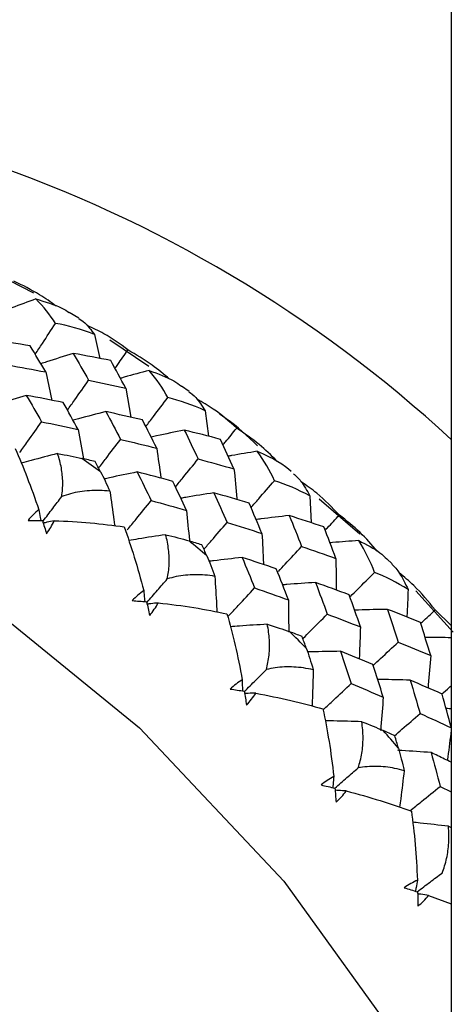
# Paper-space layout '_Dimetric' of a CAD drawing. Units: millimetres. Extents: x -32 to 490, y -411 to 247.
# Drawn here: x -1 to 4, y -38 to -27 of the extents above; entities that cross this region are included whole.
import ezdxf

# ---------------------------------------------------------------- set-up
doc = ezdxf.new("R2010")
doc.units = ezdxf.units.MM

psp = doc.layouts.new('_Dimetric')

# ---------------------------------------------------------------- linework, layer by layer
at = {"color": 7, "linetype": 'Continuous', "lineweight": 25}
for p, q in [((3.94, 212.354), (3.94, -325.047)), ((-0.949, -29.903), (-1.372, -29.689)), ((-0.423, -30.198), (-0.535, -30.13)), ((-0.241, -30.386), (-0.178, -30.668)), ((0.397, -30.763), (-0.06, -30.455)), ((-0.812, -30.825), (-0.738, -31.159)), ((0.868, -31.055), (0.78, -30.991)), ((0.126, -31.014), (0.187, -31.357)), ((1.057, -31.28), (1.097, -31.579)), ((-0.431, -31.501), (-0.368, -31.843)), ((2.285, -32.278), (2.3, -32.591)), ((2.869, -32.726), (2.395, -32.316)), ((3.247, -33.074), (3.187, -33.015)), ((3.965, -33.872), (3.526, -33.39)), ((3.94, -33.795), (3.753, -33.612)), ((3.811, -35.678), (3.94, -35.743)), ((3.908, -36.145), (3.94, -36.16)), ((3.676, -36.955), (3.94, -37.051))]:
    psp.add_line(p, q, dxfattribs=at)
at = {"color": 7, "linetype": 'Continuous', "lineweight": 25, "flags": 128}
psp.add_lwpolyline([(-24.689, -42.435), (-24.596, -41.703), (-24.082, -39.501), (-23.24, -37.442), (-22.086, -35.574), (-20.648, -33.938), (-18.957, -32.569), (-17.051, -31.5), (-14.973, -30.753), (-12.768, -30.345), (-10.487, -30.286), (-8.18, -30.576), (-5.899, -31.21), (-3.695, -32.173), (-1.617, -33.444), (0.289, -34.994), (1.98, -36.788), (3.419, -38.787), (3.94, -39.678)], dxfattribs=at)
at = {"color": 7, "linetype": 'Continuous', "lineweight": 25}
for centre, radius, start, end in [((-6.495, -42.929), 15.39, 47.3107, 95.0223), ((-11.928, -48.146), 19.978, 53.9405, 54.714), ((-12.075, -48.336), 20.219, 49.4276, 50.195), ((-12.176, -48.448), 20.369, 44.9425, 45.706), ((-12.203, -48.474), 20.407, 40.4695, 41.2322)]:
    psp.add_arc(centre, radius, start, end, dxfattribs=at)
for points, knots in [([(-0.688, -30.056), (-0.752, -30.01), (-0.909, -29.897), (-1.082, -29.813), (-1.184, -29.763)], [0, 0, 0, 0, 0.4091167, 1, 1, 1, 1]), ([(-0.928, -29.971), (-1.022, -30.006), (-1.132, -30.047), (-1.241, -30.089), (-1.257, -30.095)], [0, 0, 0, 0, 0.85001, 1, 1, 1, 1]), ([(-0.928, -29.971), (-0.818, -30.004), (-0.665, -30.049), (-0.563, -30.113), (-0.535, -30.131)], [0, 0, 0, 0, 0.726532, 1, 1, 1, 1]), ([(-0.934, -30.619), (-0.906, -30.577), (-0.827, -30.456), (-0.748, -30.335), (-0.697, -30.257)], [0, 0, 0, 0, 0.353066, 1, 1, 1, 1]), ([(-0.424, -30.201), (-0.401, -30.214), (-0.347, -30.246), (-0.279, -30.335), (-0.241, -30.386)], [0, 0, 0, 0, 0.423916, 1, 1, 1, 1]), ([(0.152, -30.569), (0.061, -30.501), (-0.089, -30.39), (-0.26, -30.313), (-0.327, -30.282)], [0, 0, 0, 0, 0.608094, 1, 1, 1, 1]), ([(-0.488, -30.609), (-0.593, -30.642), (-0.72, -30.681), (-0.846, -30.723), (-0.868, -30.73)], [0, 0, 0, 0, 0.822428, 1, 1, 1, 1]), ([(0, -30.783), (0.011, -30.768), (0.062, -30.697), (0.112, -30.625), (0.152, -30.569)], [0, 0, 0, 0, 0.21351, 1, 1, 1, 1]), ([(0.64, -30.91), (0.573, -30.853), (0.42, -30.725), (0.248, -30.625), (0.152, -30.569)], [0, 0, 0, 0, 0.440801, 1, 1, 1, 1]), ([(0.401, -30.809), (0.303, -30.835), (0.191, -30.864), (0.079, -30.896), (0.064, -30.9)], [0, 0, 0, 0, 0.865276, 1, 1, 1, 1]), ([(0.401, -30.809), (0.505, -30.847), (0.655, -30.901), (0.751, -30.971), (0.779, -30.992)], [0, 0, 0, 0, 0.698149, 1, 1, 1, 1]), ([(-0.556, -31.273), (-0.528, -31.233), (-0.446, -31.116), (-0.363, -30.999), (-0.309, -30.923)], [0, 0, 0, 0, 0.345961, 1, 1, 1, 1]), ([(-1.039, -31.1), (-1.144, -31.132), (-1.272, -31.171), (-1.398, -31.212), (-1.42, -31.219)], [0, 0, 0, 0, 0.825425, 1, 1, 1, 1]), ([(0.866, -31.057), (0.893, -31.076), (0.952, -31.12), (1.02, -31.223), (1.057, -31.28)], [0, 0, 0, 0, 0.445793, 1, 1, 1, 1]), ([(0.362, -31.465), (0.391, -31.427), (0.477, -31.313), (0.563, -31.2), (0.62, -31.125)], [0, 0, 0, 0, 0.341753, 1, 1, 1, 1]), ([(1.427, -31.484), (1.338, -31.406), (1.194, -31.278), (1.025, -31.182), (0.96, -31.144)], [0, 0, 0, 0, 0.612333, 1, 1, 1, 1]), ([(-0.107, -31.29), (-0.214, -31.318), (-0.342, -31.351), (-0.469, -31.386), (-0.491, -31.392)], [0, 0, 0, 0, 0.832043, 1, 1, 1, 1]), ([(1.67, -31.69), (1.552, -31.577), (1.412, -31.443), (1.252, -31.338), (1.226, -31.321)], [0, 0, 0, 0, 0.837141, 1, 1, 1, 1]), ([(-1.113, -31.768), (-1.082, -31.724), (-0.998, -31.605), (-0.913, -31.485), (-0.86, -31.409)], [0, 0, 0, 0, 0.3632673, 1, 1, 1, 1]), ([(0.812, -31.506), (0.704, -31.529), (0.574, -31.556), (0.446, -31.585), (0.425, -31.59)], [0, 0, 0, 0, 0.837249, 1, 1, 1, 1]), ([(1.266, -31.681), (1.276, -31.669), (1.33, -31.603), (1.383, -31.538), (1.427, -31.484)], [0, 0, 0, 0, 0.187022, 1, 1, 1, 1]), ([(1.897, -31.869), (1.83, -31.802), (1.684, -31.66), (1.516, -31.545), (1.427, -31.484)], [0, 0, 0, 0, 0.465731, 1, 1, 1, 1]), ([(-0.191, -31.952), (-0.162, -31.914), (-0.077, -31.802), (0.008, -31.689), (0.065, -31.615)], [0, 0, 0, 0, 0.337184, 1, 1, 1, 1]), ([(-0.672, -31.782), (-0.776, -31.808), (-0.918, -31.844), (-1.06, -31.883), (-1.099, -31.893)], [0, 0, 0, 0, 0.726334, 1, 1, 1, 1]), ([(-0.624, -32.285), (-0.62, -32.257), (-0.613, -32.2), (-0.611, -32.117), (-0.616, -32.033), (-0.627, -31.949), (-0.646, -31.864), (-0.663, -31.81), (-0.672, -31.782)], [0, 0, 0, 0, 0.15439, 0.312626, 0.475564, 0.643983, 0.818587, 1, 1, 1, 1]), ([(0.49, -31.719), (0.506, -31.835), (0.523, -31.952), (0.538, -32.068), (0.538, -32.069)], [0, 0, 0, 0, 0.991844, 1, 1, 1, 1]), ([(1.666, -31.755), (1.565, -31.771), (1.452, -31.79), (1.34, -31.81), (1.327, -31.812)], [0, 0, 0, 0, 0.885783, 1, 1, 1, 1]), ([(0.709, -32.172), (0.739, -32.136), (0.827, -32.027), (0.916, -31.918), (0.975, -31.845)], [0, 0, 0, 0, 0.33311, 1, 1, 1, 1]), ([(0.26, -31.997), (0.152, -32.019), (0.022, -32.046), (-0.106, -32.074), (-0.127, -32.079)], [0, 0, 0, 0, 0.8403628, 1, 1, 1, 1]), ([(1.395, -31.96), (1.406, -32.076), (1.418, -32.196), (1.428, -32.315), (1.428, -32.319)], [0, 0, 0, 0, 0.968937, 1, 1, 1, 1]), ([(2.093, -32.017), (2.122, -32.043), (2.184, -32.099), (2.25, -32.215), (2.285, -32.278)], [0, 0, 0, 0, 0.460184, 1, 1, 1, 1]), ([(1.595, -32.414), (1.624, -32.38), (1.716, -32.275), (1.808, -32.17), (1.87, -32.099)], [0, 0, 0, 0, 0.327046, 1, 1, 1, 1]), ([(2.63, -32.501), (2.545, -32.412), (2.409, -32.269), (2.245, -32.156), (2.183, -32.113)], [0, 0, 0, 0, 0.62088, 1, 1, 1, 1]), ([(-0.06, -32.221), (-0.101, -32.218), (-0.18, -32.211), (-0.297, -32.214), (-0.41, -32.227), (-0.519, -32.249), (-0.589, -32.273), (-0.624, -32.285)], [0, 0, 0, 0, 0.216865, 0.424097, 0.622816, 0.814304, 1, 1, 1, 1]), ([(-0.06, -32.221), (-0.044, -32.334), (-0.024, -32.469), (-0.006, -32.604), (-0.003, -32.626)], [0, 0, 0, 0, 0.8339848, 1, 1, 1, 1]), ([(1.159, -32.241), (1.049, -32.258), (0.92, -32.278), (0.791, -32.301), (0.772, -32.305)], [0, 0, 0, 0, 0.848827, 1, 1, 1, 1]), ([(-0.842, -32.573), (-0.804, -32.523), (-0.732, -32.427), (-0.659, -32.331), (-0.624, -32.285)], [0, 0, 0, 0, 0.516774, 1, 1, 1, 1]), ([(0.144, -32.676), (0.179, -32.633), (0.272, -32.518), (0.366, -32.403), (0.425, -32.331)], [0, 0, 0, 0, 0.3698378, 1, 1, 1, 1]), ([(-0.892, -32.439), (-0.886, -32.469), (-0.879, -32.511), (-0.872, -32.553), (-0.87, -32.565)], [0, 0, 0, 0, 0.720988, 1, 1, 1, 1]), ([(0.838, -32.447), (0.85, -32.563), (0.862, -32.681), (0.872, -32.799), (0.872, -32.801)], [0, 0, 0, 0, 0.984865, 1, 1, 1, 1]), ([(2.473, -32.669), (2.478, -32.663), (2.531, -32.607), (2.583, -32.551), (2.63, -32.501)], [0, 0, 0, 0, 0.102885, 1, 1, 1, 1]), ([(3.074, -32.925), (3.009, -32.849), (2.874, -32.694), (2.713, -32.567), (2.63, -32.501)], [0, 0, 0, 0, 0.485448, 1, 1, 1, 1]), ([(-0.712, -32.568), (-0.74, -32.574), (-0.783, -32.583), (-0.826, -32.593), (-0.84, -32.596)], [0, 0, 0, 0, 0.659551, 1, 1, 1, 1]), ([(1.042, -32.901), (1.071, -32.868), (1.162, -32.764), (1.253, -32.659), (1.315, -32.589)], [0, 0, 0, 0, 0.322778, 1, 1, 1, 1]), ([(2.042, -32.507), (1.931, -32.52), (1.802, -32.535), (1.673, -32.551), (1.654, -32.554)], [0, 0, 0, 0, 0.85637, 1, 1, 1, 1]), ([(0.594, -32.731), (0.487, -32.747), (0.342, -32.769), (0.198, -32.794), (0.161, -32.8)], [0, 0, 0, 0, 0.738799, 1, 1, 1, 1]), ([(0.613, -33.249), (0.618, -33.221), (0.629, -33.164), (0.636, -33.078), (0.636, -32.992), (0.629, -32.905), (0.616, -32.817), (0.601, -32.76), (0.594, -32.731)], [0, 0, 0, 0, 0.15439, 0.312626, 0.475564, 0.643983, 0.818587, 1, 1, 1, 1]), ([(1.722, -32.716), (1.729, -32.832), (1.736, -32.954), (1.741, -33.075), (1.741, -33.081)], [0, 0, 0, 0, 0.95202, 1, 1, 1, 1]), ([(2.857, -32.801), (2.754, -32.808), (2.642, -32.815), (2.53, -32.825), (2.52, -32.826)], [0, 0, 0, 0, 0.911608, 1, 1, 1, 1]), ([(2.857, -32.801), (2.948, -32.847), (3.086, -32.917), (3.162, -32.991), (3.187, -33.015)], [0, 0, 0, 0, 0.669145, 1, 1, 1, 1]), ([(1.915, -33.161), (1.942, -33.132), (2.033, -33.035), (2.124, -32.938), (2.188, -32.869)], [0, 0, 0, 0, 0.294786, 1, 1, 1, 1]), ([(1.49, -32.998), (1.379, -33.01), (1.249, -33.025), (1.12, -33.041), (1.102, -33.043)], [0, 0, 0, 0, 0.859626, 1, 1, 1, 1]), ([(2.589, -33.008), (2.591, -33.123), (2.592, -33.246), (2.591, -33.37), (2.591, -33.378)], [0, 0, 0, 0, 0.932031, 1, 1, 1, 1]), ([(3.245, -33.075), (3.276, -33.107), (3.34, -33.175), (3.402, -33.304), (3.435, -33.372)], [0, 0, 0, 0, 0.468126, 1, 1, 1, 1]), ([(2.76, -33.454), (2.788, -33.426), (2.882, -33.333), (2.976, -33.238), (3.043, -33.172)], [0, 0, 0, 0, 0.295439, 1, 1, 1, 1]), ([(3.753, -33.612), (3.673, -33.513), (3.545, -33.356), (3.389, -33.226), (3.331, -33.178)], [0, 0, 0, 0, 0.628961, 1, 1, 1, 1]), ([(0.372, -33.525), (0.414, -33.477), (0.494, -33.385), (0.575, -33.293), (0.613, -33.249)], [0, 0, 0, 0, 0.5227581, 1, 1, 1, 1]), ([(1.171, -33.219), (1.132, -33.213), (1.055, -33.202), (0.939, -33.198), (0.827, -33.204), (0.718, -33.22), (0.648, -33.239), (0.613, -33.249)], [0, 0, 0, 0, 0.216865, 0.424097, 0.622816, 0.814304, 1, 1, 1, 1]), ([(1.171, -33.219), (1.178, -33.331), (1.186, -33.47), (1.193, -33.609), (1.194, -33.635)], [0, 0, 0, 0, 0.809428, 1, 1, 1, 1]), ([(2.351, -33.291), (2.239, -33.298), (2.11, -33.307), (1.981, -33.317), (1.965, -33.318)], [0, 0, 0, 0, 0.86995, 1, 1, 1, 1]), ([(0.337, -33.386), (0.34, -33.416), (0.344, -33.459), (0.348, -33.502), (0.349, -33.514)], [0, 0, 0, 0, 0.70757, 1, 1, 1, 1]), ([(1.331, -33.682), (1.369, -33.642), (1.471, -33.533), (1.573, -33.423), (1.637, -33.355)], [0, 0, 0, 0, 0.37447, 1, 1, 1, 1]), ([(3.435, -33.372), (3.431, -33.477), (3.427, -33.584), (3.422, -33.692), (3.422, -33.695)], [0, 0, 0, 0, 0.970235, 1, 1, 1, 1]), ([(0.507, -33.529), (0.478, -33.533), (0.435, -33.538), (0.391, -33.543), (0.377, -33.545)], [0, 0, 0, 0, 0.6674, 1, 1, 1, 1]), ([(2.033, -33.494), (2.034, -33.61), (2.036, -33.735), (2.036, -33.861), (2.036, -33.871)], [0, 0, 0, 0, 0.918671, 1, 1, 1, 1]), ([(3.193, -33.605), (3.081, -33.607), (2.952, -33.61), (2.824, -33.615), (2.809, -33.615)], [0, 0, 0, 0, 0.879861, 1, 1, 1, 1]), ([(3.585, -33.768), (3.591, -33.763), (3.647, -33.711), (3.703, -33.659), (3.753, -33.612)], [0, 0, 0, 0, 0.0991195, 1, 1, 1, 1]), ([(2.207, -33.942), (2.234, -33.914), (2.328, -33.821), (2.422, -33.728), (2.488, -33.662)], [0, 0, 0, 0, 0.291335, 1, 1, 1, 1]), ([(1.785, -33.78), (1.676, -33.786), (1.531, -33.795), (1.387, -33.806), (1.352, -33.809)], [0, 0, 0, 0, 0.753602, 1, 1, 1, 1]), ([(1.774, -34.31), (1.781, -34.282), (1.795, -34.225), (1.807, -34.139), (1.813, -34.051), (1.811, -33.961), (1.802, -33.87), (1.791, -33.81), (1.785, -33.78)], [0, 0, 0, 0, 0.15439, 0.312626, 0.475564, 0.643983, 0.818587, 1, 1, 1, 1]), ([(2.877, -33.811), (2.873, -33.925), (2.869, -34.05), (2.863, -34.175), (2.863, -34.185)], [0, 0, 0, 0, 0.918007, 1, 1, 1, 1]), ([(3.028, -34.259), (3.056, -34.233), (3.154, -34.143), (3.251, -34.052), (3.32, -33.988)], [0, 0, 0, 0, 0.292881, 1, 1, 1, 1]), ([(3.94, -33.938), (3.844, -33.936), (3.742, -33.934), (3.641, -33.933), (3.635, -33.933)], [0, 0, 0, 0, 0.938416, 1, 1, 1, 1]), ([(2.642, -34.096), (2.528, -34.098), (2.4, -34.1), (2.272, -34.104), (2.257, -34.105)], [0, 0, 0, 0, 0.883307, 1, 1, 1, 1]), ([(3.701, -34.147), (3.692, -34.261), (3.682, -34.387), (3.67, -34.512), (3.669, -34.525)], [0, 0, 0, 0, 0.900561, 1, 1, 1, 1]), ([(1.516, -34.567), (1.561, -34.523), (1.647, -34.437), (1.733, -34.352), (1.774, -34.31)], [0, 0, 0, 0, 0.519154, 1, 1, 1, 1]), ([(2.324, -34.312), (2.286, -34.305), (2.211, -34.289), (2.098, -34.279), (1.988, -34.278), (1.88, -34.288), (1.809, -34.303), (1.774, -34.31)], [0, 0, 0, 0, 0.216865, 0.424097, 0.622816, 0.814304, 1, 1, 1, 1]), ([(2.324, -34.312), (2.321, -34.424), (2.317, -34.565), (2.311, -34.706), (2.31, -34.736)], [0, 0, 0, 0, 0.7877114, 1, 1, 1, 1]), ([(1.492, -34.43), (1.492, -34.46), (1.493, -34.503), (1.493, -34.546), (1.493, -34.56)], [0, 0, 0, 0, 0.695351, 1, 1, 1, 1]), ([(3.459, -34.434), (3.346, -34.431), (3.219, -34.427), (3.092, -34.426), (3.079, -34.426)], [0, 0, 0, 0, 0.89556, 1, 1, 1, 1]), ([(2.44, -34.78), (2.481, -34.742), (2.591, -34.64), (2.7, -34.538), (2.769, -34.474)], [0, 0, 0, 0, 0.3751734, 1, 1, 1, 1]), ([(3.83, -34.596), (3.859, -34.57), (3.896, -34.539), (3.932, -34.507), (3.94, -34.5)], [0, 0, 0, 0, 0.8006895, 1, 1, 1, 1]), ([(1.651, -34.587), (1.621, -34.587), (1.578, -34.588), (1.534, -34.59), (1.52, -34.59)], [0, 0, 0, 0, 0.676413, 1, 1, 1, 1]), ([(3.144, -34.633), (3.136, -34.747), (3.126, -34.879), (3.114, -35.01), (3.113, -35.027)], [0, 0, 0, 0, 0.867035, 1, 1, 1, 1]), ([(3.94, -34.77), (3.932, -34.769), (3.912, -34.768), (3.892, -34.767), (3.881, -34.766)], [0, 0, 0, 0, 0.412002, 1, 1, 1, 1]), ([(2.893, -34.921), (2.782, -34.917), (2.639, -34.913), (2.496, -34.911), (2.464, -34.91)], [0, 0, 0, 0, 0.770806, 1, 1, 1, 1]), ([(2.85, -35.461), (2.859, -35.433), (2.877, -35.376), (2.894, -35.289), (2.905, -35.2), (2.908, -35.108), (2.905, -35.015), (2.897, -34.952), (2.893, -34.921)], [0, 0, 0, 0, 0.15439, 0.312626, 0.475564, 0.643983, 0.818587, 1, 1, 1, 1]), ([(3.277, -35.084), (3.305, -35.059), (3.405, -34.972), (3.505, -34.886), (3.576, -34.824)], [0, 0, 0, 0, 0.2893313, 1, 1, 1, 1]), ([(3.94, -35.021), (3.927, -35.125), (3.913, -35.242), (3.897, -35.359), (3.895, -35.372)], [0, 0, 0, 0, 0.880216, 1, 1, 1, 1]), ([(3.705, -35.282), (3.59, -35.273), (3.46, -35.264), (3.331, -35.256), (3.315, -35.255)], [0, 0, 0, 0, 0.878612, 1, 1, 1, 1]), ([(3.94, -35.394), (3.914, -35.382), (3.836, -35.344), (3.758, -35.307), (3.705, -35.282)], [0, 0, 0, 0, 0.325869, 1, 1, 1, 1]), ([(2.577, -35.698), (2.624, -35.657), (2.715, -35.578), (2.806, -35.499), (2.85, -35.461)], [0, 0, 0, 0, 0.516766, 1, 1, 1, 1]), ([(3.389, -35.494), (3.352, -35.485), (3.28, -35.465), (3.171, -35.448), (3.063, -35.442), (2.956, -35.445), (2.885, -35.456), (2.85, -35.461)], [0, 0, 0, 0, 0.216865, 0.424097, 0.622816, 0.814304, 1, 1, 1, 1]), ([(3.389, -35.494), (3.376, -35.604), (3.359, -35.746), (3.34, -35.888), (3.336, -35.921)], [0, 0, 0, 0, 0.768635, 1, 1, 1, 1]), ([(2.564, -35.563), (2.561, -35.592), (2.558, -35.636), (2.554, -35.679), (2.553, -35.693)], [0, 0, 0, 0, 0.684306, 1, 1, 1, 1]), ([(2.71, -35.731), (2.68, -35.729), (2.637, -35.727), (2.593, -35.724), (2.58, -35.723)], [0, 0, 0, 0, 0.686586, 1, 1, 1, 1]), ([(3.459, -35.963), (3.503, -35.927), (3.62, -35.832), (3.738, -35.737), (3.811, -35.678)], [0, 0, 0, 0, 0.379543, 1, 1, 1, 1]), ([(3.908, -36.145), (3.798, -36.132), (3.657, -36.115), (3.517, -36.1), (3.488, -36.097)], [0, 0, 0, 0, 0.790519, 1, 1, 1, 1]), ([(3.834, -36.692), (3.844, -36.664), (3.865, -36.608), (3.888, -36.52), (3.904, -36.43), (3.912, -36.337), (3.915, -36.242), (3.911, -36.178), (3.908, -36.145)], [0, 0, 0, 0, 0.15439, 0.312626, 0.475564, 0.643983, 0.818587, 1, 1, 1, 1]), ([(3.542, -36.911), (3.593, -36.873), (3.69, -36.8), (3.787, -36.727), (3.834, -36.692)], [0, 0, 0, 0, 0.5203479, 1, 1, 1, 1]), ([(3.544, -36.775), (3.538, -36.804), (3.531, -36.847), (3.523, -36.89), (3.521, -36.904)], [0, 0, 0, 0, 0.6744233, 1, 1, 1, 1]), ([(3.676, -36.955), (3.646, -36.95), (3.603, -36.944), (3.56, -36.937), (3.548, -36.935)], [0, 0, 0, 0, 0.697922, 1, 1, 1, 1])]:
    psp.add_open_spline(points, degree=3, knots=knots, dxfattribs=at)
for points in [[(-0.697, -30.257), (-0.76, -30.157), (-0.837, -30.061), (-0.928, -29.971)], [(-0.241, -30.386), (-0.399, -30.326), (-0.551, -30.284), (-0.697, -30.257)], [(-0.994, -30.52), (-1.142, -30.495), (-1.29, -30.471), (-1.438, -30.448)], [(-0.812, -30.825), (-0.873, -30.722), (-0.933, -30.621), (-0.994, -30.52)], [(-0.488, -30.609), (-0.428, -30.713), (-0.368, -30.817), (-0.309, -30.923)], [(-0.049, -30.693), (-0.195, -30.664), (-0.341, -30.636), (-0.488, -30.609)], [(-1.252, -30.746), (-1.105, -30.772), (-0.959, -30.798), (-0.812, -30.825)], [(0.126, -31.014), (0.068, -30.906), (0.01, -30.799), (-0.049, -30.693)], [(0.62, -31.125), (0.561, -31.017), (0.488, -30.911), (0.401, -30.809)], [(-0.309, -30.923), (-0.164, -30.952), (-0.019, -30.983), (0.126, -31.014)], [(-1.039, -31.1), (-0.979, -31.202), (-0.919, -31.305), (-0.86, -31.409)], [(-0.606, -31.185), (-0.75, -31.155), (-0.895, -31.127), (-1.039, -31.1)], [(-0.431, -31.501), (-0.489, -31.395), (-0.547, -31.289), (-0.606, -31.185)], [(1.057, -31.28), (0.907, -31.211), (0.76, -31.161), (0.62, -31.125)], [(-0.107, -31.29), (-0.049, -31.398), (0.008, -31.506), (0.065, -31.615)], [(0.322, -31.388), (0.18, -31.354), (0.036, -31.322), (-0.107, -31.29)], [(-0.86, -31.409), (-0.717, -31.438), (-0.574, -31.469), (-0.431, -31.501)], [(0.49, -31.719), (0.434, -31.607), (0.379, -31.497), (0.322, -31.388)], [(0.812, -31.506), (0.867, -31.618), (0.921, -31.731), (0.975, -31.845)], [(1.236, -31.615), (1.095, -31.578), (0.953, -31.542), (0.812, -31.506)], [(0.065, -31.615), (0.207, -31.648), (0.348, -31.683), (0.49, -31.719)], [(1.395, -31.96), (1.342, -31.845), (1.289, -31.73), (1.236, -31.615)], [(-1.169, -31.723), (-1.075, -31.936), (-0.981, -32.176), (-0.892, -32.439)], [(-0.672, -31.782), (-0.569, -31.799), (-0.474, -31.818), (-0.387, -31.838)], [(1.87, -32.099), (1.816, -31.983), (1.749, -31.867), (1.666, -31.755)], [(1.666, -31.755), (1.86, -31.833), (1.991, -31.914), (2.065, -31.988)], [(-0.231, -31.875), (-0.283, -31.863), (-0.335, -31.85), (-0.387, -31.838)], [(-0.168, -31.996), (-0.189, -31.955), (-0.21, -31.915), (-0.231, -31.875)], [(0.975, -31.845), (1.116, -31.883), (1.255, -31.921), (1.395, -31.96)], [(-0.168, -31.996), (-0.133, -32.063), (-0.097, -32.138), (-0.06, -32.221)], [(0.26, -31.997), (0.316, -32.107), (0.37, -32.219), (0.425, -32.331)], [(0.678, -32.107), (0.539, -32.069), (0.4, -32.033), (0.26, -31.997)], [(0.838, -32.447), (0.785, -32.333), (0.732, -32.219), (0.678, -32.107)], [(2.285, -32.278), (2.144, -32.201), (2.004, -32.143), (1.87, -32.099)], [(1.159, -32.241), (1.212, -32.356), (1.263, -32.472), (1.315, -32.589)], [(1.572, -32.362), (1.435, -32.321), (1.297, -32.28), (1.159, -32.241)], [(0.425, -32.331), (0.563, -32.369), (0.7, -32.407), (0.838, -32.447)], [(1.722, -32.716), (1.673, -32.597), (1.623, -32.479), (1.572, -32.362)], [(-0.892, -32.439), (-0.937, -32.476), (-0.98, -32.518), (-1.018, -32.564)], [(-1.018, -32.564), (-0.962, -32.564), (-0.906, -32.564), (-0.85, -32.565)], [(-0.85, -32.565), (-0.834, -32.616), (-0.817, -32.668), (-0.802, -32.72)], [(-0.802, -32.72), (-0.767, -32.671), (-0.737, -32.62), (-0.712, -32.568)], [(-0.712, -32.568), (-0.422, -32.577), (-0.147, -32.602), (0.108, -32.64)], [(1.315, -32.589), (1.451, -32.63), (1.587, -32.673), (1.722, -32.716)], [(2.042, -32.507), (2.091, -32.627), (2.14, -32.748), (2.188, -32.869)], [(2.448, -32.64), (2.314, -32.595), (2.178, -32.551), (2.042, -32.507)], [(0.108, -32.64), (0.189, -32.864), (0.267, -33.114), (0.337, -33.386)], [(0.594, -32.731), (0.694, -32.754), (0.785, -32.779), (0.869, -32.804)], [(2.589, -33.008), (2.543, -32.884), (2.496, -32.762), (2.448, -32.64)], [(1.019, -32.85), (0.969, -32.834), (0.919, -32.819), (0.869, -32.804)], [(1.076, -32.978), (1.057, -32.935), (1.038, -32.892), (1.019, -32.85)], [(3.043, -33.172), (2.996, -33.048), (2.934, -32.923), (2.857, -32.801)], [(2.188, -32.869), (2.322, -32.915), (2.456, -32.961), (2.589, -33.008)], [(1.076, -32.978), (1.107, -33.05), (1.139, -33.13), (1.171, -33.219)], [(1.49, -32.998), (1.54, -33.117), (1.589, -33.236), (1.637, -33.355)], [(1.891, -33.131), (1.758, -33.086), (1.625, -33.042), (1.49, -32.998)], [(2.033, -33.494), (1.986, -33.372), (1.939, -33.252), (1.891, -33.131)], [(3.435, -33.372), (3.303, -33.288), (3.171, -33.222), (3.043, -33.172)], [(2.351, -33.291), (2.397, -33.414), (2.443, -33.537), (2.488, -33.662)], [(2.745, -33.435), (2.615, -33.386), (2.483, -33.338), (2.351, -33.291)], [(0.337, -33.386), (0.29, -33.42), (0.245, -33.459), (0.203, -33.503)], [(1.637, -33.355), (1.77, -33.401), (1.901, -33.447), (2.033, -33.494)], [(0.203, -33.503), (0.259, -33.507), (0.315, -33.511), (0.37, -33.516)], [(0.37, -33.516), (0.383, -33.569), (0.395, -33.622), (0.407, -33.676)], [(0.407, -33.676), (0.446, -33.629), (0.479, -33.58), (0.507, -33.529)], [(0.507, -33.529), (0.794, -33.56), (1.065, -33.604), (1.313, -33.658)], [(2.877, -33.811), (2.834, -33.685), (2.79, -33.559), (2.745, -33.435)], [(3.193, -33.605), (3.236, -33.732), (3.278, -33.86), (3.32, -33.988)], [(3.58, -33.759), (3.452, -33.707), (3.323, -33.656), (3.193, -33.605)], [(1.313, -33.658), (1.38, -33.892), (1.441, -34.151), (1.492, -34.43)], [(2.488, -33.662), (2.618, -33.71), (2.748, -33.76), (2.877, -33.811)], [(3.701, -34.147), (3.661, -34.017), (3.621, -33.888), (3.58, -33.759)], [(1.785, -33.78), (1.881, -33.809), (1.969, -33.839), (2.049, -33.868)], [(2.192, -33.922), (2.145, -33.904), (2.097, -33.886), (2.049, -33.868)], [(2.242, -34.059), (2.225, -34.013), (2.209, -33.968), (2.192, -33.922)], [(3.32, -33.988), (3.447, -34.041), (3.574, -34.094), (3.701, -34.147)], [(2.242, -34.059), (2.269, -34.136), (2.297, -34.22), (2.324, -34.312)], [(2.642, -34.096), (2.685, -34.222), (2.727, -34.347), (2.769, -34.474)], [(3.023, -34.25), (2.896, -34.198), (2.769, -34.147), (2.642, -34.096)], [(3.144, -34.633), (3.104, -34.505), (3.064, -34.377), (3.023, -34.25)], [(1.492, -34.43), (1.443, -34.461), (1.395, -34.497), (1.351, -34.538)], [(3.459, -34.434), (3.499, -34.563), (3.538, -34.694), (3.576, -34.824)], [(3.833, -34.597), (3.709, -34.542), (3.585, -34.488), (3.459, -34.434)], [(1.351, -34.538), (1.406, -34.546), (1.461, -34.554), (1.516, -34.563)], [(1.516, -34.563), (1.525, -34.617), (1.533, -34.672), (1.541, -34.726)], [(2.769, -34.474), (2.895, -34.526), (3.02, -34.58), (3.144, -34.633)], [(1.541, -34.726), (1.583, -34.682), (1.619, -34.635), (1.651, -34.587)], [(1.651, -34.587), (1.933, -34.638), (2.198, -34.701), (2.438, -34.77)], [(3.943, -34.993), (3.907, -34.861), (3.871, -34.729), (3.833, -34.597)], [(2.438, -34.77), (2.489, -35.012), (2.533, -35.279), (2.564, -35.563)], [(2.893, -34.921), (2.985, -34.956), (3.069, -34.99), (3.144, -35.024)], [(3.576, -34.824), (3.699, -34.88), (3.821, -34.936), (3.943, -34.993)], [(3.28, -35.085), (3.235, -35.065), (3.19, -35.044), (3.144, -35.024)], [(3.322, -35.229), (3.308, -35.181), (3.294, -35.133), (3.28, -35.085)], [(3.322, -35.229), (3.345, -35.31), (3.367, -35.398), (3.389, -35.494)], [(3.705, -35.282), (3.741, -35.414), (3.776, -35.546), (3.811, -35.678)], [(2.564, -35.563), (2.512, -35.59), (2.463, -35.623), (2.416, -35.661)], [(2.416, -35.661), (2.47, -35.673), (2.524, -35.686), (2.577, -35.698)], [(2.577, -35.698), (2.582, -35.753), (2.587, -35.809), (2.591, -35.864)], [(2.591, -35.864), (2.635, -35.823), (2.675, -35.778), (2.71, -35.731)], [(2.71, -35.731), (2.986, -35.802), (3.242, -35.883), (3.474, -35.968)], [(3.474, -35.968), (3.509, -36.217), (3.533, -36.488), (3.544, -36.775)], [(3.544, -36.775), (3.491, -36.8), (3.439, -36.829), (3.39, -36.864)], [(3.39, -36.864), (3.443, -36.88), (3.495, -36.896), (3.547, -36.913)], [(3.547, -36.913), (3.548, -36.968), (3.549, -37.024), (3.549, -37.08)], [(3.549, -37.08), (3.596, -37.042), (3.638, -37), (3.676, -36.955)]]:
    psp.add_open_spline(points, degree=3, dxfattribs=at)

doc.saveas('drawing.dxf')
